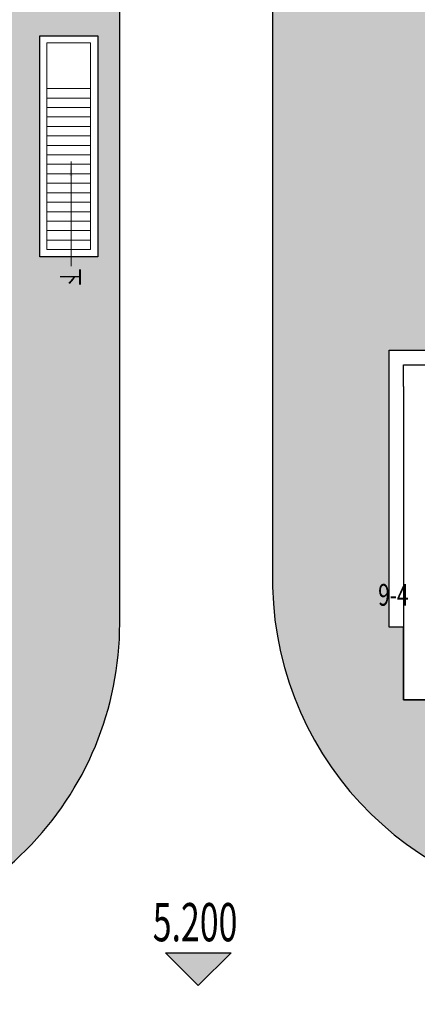
# Model space of a CAD drawing. Units: millimetres. Extents: x 719403 to 719833056, y 2535162 to 2535965487.
# Drawn here: x 720571 to 720582, y 2535915 to 2535942 of the extents above; entities that cross this region are included whole.
import ezdxf

# ---------------------------------------------------------------- set-up
doc = ezdxf.new("R2010")
doc.units = ezdxf.units.MM
doc.header["$LTSCALE"] = 100
doc.linetypes.add('( Hidden )', pattern=[0.375, 0.25, -0.125])
doc.linetypes.add('DASH', pattern=[0.35, 0.25, -0.1])
for name, color, linetype in [('8-E1-2水域', 131, 'Continuous'), ('A-ANNO-LEVL', 3, 'Continuous'), ('A-COLU-STEL', 4, 'Continuous'), ('C-BLDG-RIDG', 181, 'Continuous'), ('C-PATT-GRSS', 8, 'Continuous'), ('PUB_TEXT', 7, 'Continuous'), ('建筑基底', 4, 'Continuous'), ('绿化', 76, 'Continuous')]:
    doc.layers.add(name, color=color, linetype=linetype)
for name, color, linetype, lineweight in [('A-LINE-虚线', 76, 'DASH', 9), ('A-P-楼梯电梯坡道', 2, 'Continuous', 15), ('Z-GREE-AREA(绿化范围)', 3, 'Continuous', 15)]:
    doc.layers.add(name, color=color, linetype=linetype, lineweight=lineweight)
doc.styles.add('_TCH_DIM', font='SIMPLEX', dxfattribs={"bigfont": 'GBCBIG'})
doc.styles.add('GLA_T_A01_65', font='romans.shx', dxfattribs={"width": 0.65, "bigfont": 'hzdx.shx'})
doc.styles.add('hz', font='simplex', dxfattribs={"width": 0.699999988079071, "bigfont": 'hztxt'})
pattern_1 = [(90, (-1000, 0), (-0.39911819, 0.39911819), [0.105832264, -0.6924040600000001]), (45, (-1000, 0), (-0.3991184620326041, 0.3991184620326042), [0.105832264, -0.4586064599999999]), (135, (-1000, 0), (-0.3991184620326042, -0.3991184620326041), [0.105832264, -0.4586064599999999])]

# ---------------------------------------------------------------- blocks, each defined once
blk = doc.blocks.new('422112224')
at = {"layer": '8-E1-2水域', "ltscale": 5}
h = blk.add_hatch(dxfattribs=at)
h.set_pattern_fill('AR-RROOF', color=3, scale=2, style=0)
h.set_pattern_definition([(0, (0, 0), (5.587999999999999, 2.54), [38.1, -5.08, 12.7, -2.54]), (0, (3.3782, 1.27), (-2.54, 3.3782), [7.62, -0.8382, 15.24, -1.905]), (0, (1.27, 2.159), (13.208, 1.7018), [20.32, -3.556, 10.16, -2.54])])
h.paths.add_polyline_path([(719526.8321809801, 2535686.073014769), (719536.8749425024, 2535686.073014769), (719527.5456607023, 2535785.981389794), (719518.442413263, 2535775.92002357)])
h.paths.add_polyline_path([(719522.0666822884, 2535844.664079328, 0.3883329092225415), (719516.0689977763, 2535850.106186052), (719511.5166781279, 2535850.088224332), (719513.6139498316, 2535827.628421237), (719524.584301351, 2535817.70275223)])
h.paths.add_polyline_path([(719890.78823972, 2535743.241005378), (719891.1767752687, 2535686.073014768), (719901.1762799424, 2535686.073014768), (719900.7871689405, 2535743.325591097, 0.012804751513186), (719899.3031676271, 2535784.853340969), (719888.5952484397, 2535794.920655495, -0.01613960026592369)])
h.paths.add_polyline_path([(719871.8682727914, 2535946.155087424, 0.1754920916896912), (719840.6196490221, 2535990.781918547), (719821.4805743195, 2536004.229243204, -0.1434586992798653), (719814.467959947, 2536013.020102123), (719814.1015298322, 2536013.915678818), (719803.4736519252, 2536013.667840332, 0.1013253787589405), (719809.42267526, 2536002.055746842), (719834.8012267747, 2535977.884678521, -0.268087443382684), (719844.6234992007, 2535945.920928704, 0.2601975946995017), (719845.6864150823, 2535896.18814368, 0.06510432372428375), (719863.4305951782, 2535877.652256929, -0.1815898772873871), (719882.0940456229, 2535846.113448465, -0.009547185060003792), (719885.754084781, 2535815.766060331), (719894.7222618067, 2535825.939208498, 0.03779882626784583)])
h.paths.add_polyline_path([(719826.0377407784, 2536095.765785684), (719815.557286865, 2536095.765785684), (719821.6753981805, 2536076.277744811, -0.1773657433622919), (719820.3712901773, 2536065.152046856, 0.04729274947334626), (719814.0552783039, 2536056.860481479, 0.07100192011768049), (719803.0074194589, 2536033.660946392), (719813.6352973694, 2536033.90878548, -0.06090776130377459), (719822.4692578613, 2536051.455273749, -0.06929163006621704), (719830.425064333, 2536061.063414875, 0.3121942452183485), (719833.2799016476, 2536072.697306157)])
blk = doc.blocks.new('12rrrhh')
at = {"layer": 'PUB_TEXT', "color": 7, "style": '_TCH_DIM', "width": 0.7058823529411765}
blk.add_text('9-4', height=0.5950000000000001, dxfattribs=at).set_placement((719775.9550086077, 2535926.092797772))
blk = doc.blocks.new('41244112')
at = {"layer": 'C-PATT-GRSS'}
h = blk.add_hatch(dxfattribs=at)
h.set_pattern_fill('GRASS', color=62, scale=0.2)
h.set_pattern_definition(pattern_1)
h.paths.add_polyline_path([(718792.7553258183, 2535855.236479615), (718794.3553257411, 2535855.236479491), (718794.3553257412, 2535849.166479492), (718792.9198570531, 2535849.166479492), (718792.7553258183, 2535849.56538794)], flags=16)
h.paths.add_polyline_path([(718731.0552784988, 2535960.705501114), (718732.8552784987, 2535960.705501114), (718732.8552784987, 2535959.706704523), (718731.0552784988, 2535959.706704523)], flags=16)
edge = h.paths.add_edge_path()
edge.add_arc((718793.3052837981, 2535876.044099064), 1.000000000000945, 264.4774602692649, 360.0000000266804)
edge.add_line((718794.3052837981, 2535876.044099064), (718794.3052837972, 2535880.106704377))
edge.add_line((718794.3052837972, 2535880.106704377), (718787.855283798, 2535880.106704377))
edge.add_line((718787.855283798, 2535880.106704377), (718787.8552837984, 2535890.406704377))
edge.add_line((718787.8552837984, 2535890.406704377), (718789.4552837983, 2535890.406704377))
edge.add_line((718789.4552837983, 2535890.406704377), (718789.4552837983, 2535892.306704376))
edge.add_line((718789.4552837983, 2535892.306704376), (718793.975283798, 2535892.306704376))
edge.add_line((718793.975283798, 2535892.306704376), (718793.975283798, 2535893.706704376))
edge.add_line((718793.975283798, 2535893.706704376), (718798.955283798, 2535893.706704376))
edge.add_line((718798.955283798, 2535893.706704376), (718798.955283798, 2535893.006704377))
edge.add_line((718798.955283798, 2535893.006704377), (718800.1552837985, 2535893.006704377))
edge.add_line((718800.1552837985, 2535893.006704377), (718800.1552837985, 2535892.206704373))
edge.add_line((718800.1552837985, 2535892.206704373), (718806.1752837984, 2535892.206704376))
edge.add_line((718806.1752837984, 2535892.206704376), (718806.1752837984, 2535893.706704376))
edge.add_line((718806.1752837984, 2535893.706704376), (718811.1552837985, 2535893.706704376))
edge.add_line((718811.1552837985, 2535893.706704376), (718811.1552837985, 2535893.006704377))
edge.add_line((718811.1552837985, 2535893.006704377), (718812.3552978478, 2535893.006704377))
edge.add_line((718812.3552978478, 2535893.006704377), (718812.3552978478, 2535892.306704044))
edge.add_line((718812.3552978478, 2535892.306704044), (718815.5552978417, 2535892.306704043))
edge.add_line((718815.5552978417, 2535892.306704043), (718825.5552978413, 2535892.306704043))
edge.add_line((718825.5552978413, 2535892.306704043), (718825.5552978416, 2535890.106704051))
edge.add_line((718825.5552978416, 2535890.106704051), (718828.7552978419, 2535890.106704051))
edge.add_line((718828.7552978419, 2535890.106704051), (718828.755297842, 2535881.30670406))
edge.add_line((718828.755297842, 2535881.30670406), (718825.0552978419, 2535881.306704055))
edge.add_line((718825.0552978419, 2535881.306704055), (718825.0552978419, 2535880.406704051))
edge.add_line((718825.0552978419, 2535880.406704051), (718819.1052837991, 2535880.406704048))
edge.add_line((718819.1052837991, 2535880.406704048), (718819.1052837983, 2535876.006704306))
edge.add_arc((718820.1052837982, 2535876.006704306), 0.9999999998835847, 180, 269.999999939969)
edge.add_line((718820.1052837971, 2535875.006704306), (718820.8701883146, 2535875.006704305))
edge.add_line((718820.8701883146, 2535875.006704305), (718820.8701883146, 2535875.406301056))
edge.add_line((718820.8701883146, 2535875.406301056), (718822.6701883145, 2535875.406301056))
edge.add_line((718822.6701883145, 2535875.406301056), (718822.670188314, 2535875.006704303))
edge.add_line((718822.670188314, 2535875.006704303), (718832.5553821297, 2535875.006704291))
edge.add_line((718832.5553821297, 2535875.006704291), (718832.5553821297, 2535871.006704291))
edge.add_line((718832.5553821297, 2535871.006704291), (718829.9553821333, 2535871.006704293))
edge.add_line((718829.9553821333, 2535871.006704293), (718829.9553821333, 2535868.606704383))
edge.add_line((718829.9553821333, 2535868.606704383), (718833.555382133, 2535868.606704383))
edge.add_line((718833.555382133, 2535868.606704383), (718833.5553821332, 2535860.606704391))
edge.add_line((718833.5553821332, 2535860.606704391), (718832.5553821332, 2535860.606704389))
edge.add_line((718832.5553821332, 2535860.606704389), (718832.5553821332, 2535859.806704383))
edge.add_line((718832.5553821332, 2535859.806704383), (718829.855382133, 2535859.806704383))
edge.add_line((718829.855382133, 2535859.806704383), (718829.8553821333, 2535858.906704383))
edge.add_line((718829.8553821333, 2535858.906704383), (718823.4553821272, 2535858.906704374))
edge.add_line((718823.4553821272, 2535858.906704374), (718823.4553821305, 2535856.706704385))
edge.add_line((718823.4553821305, 2535856.706704385), (718817.0553821396, 2535856.706704374))
edge.add_line((718817.0553821396, 2535856.706704374), (718811.2553680899, 2535856.706704379))
edge.add_line((718811.2553680899, 2535856.706704379), (718811.2553680899, 2535857.506704378))
edge.add_line((718811.2553680899, 2535857.506704378), (718805.7553680894, 2535857.506704378))
edge.add_line((718805.75536809, 2535857.506704378), (718804.9553821443, 2535857.506704379))
edge.add_line((718804.9553821443, 2535857.506704379), (718804.9553821443, 2535856.706704212))
edge.add_line((718804.9553821443, 2535856.706704212), (718799.5553821444, 2535856.706704212))
edge.add_line((718799.5553821444, 2535856.706704212), (718799.5553821444, 2535856.806704378))
edge.add_line((718799.5553821444, 2535856.806704378), (718793.0553821444, 2535856.806704379))
edge.add_line((718793.0553821444, 2535856.806704379), (718793.0553821444, 2535858.306704213))
edge.add_line((718793.0553821444, 2535858.306704213), (718792.6553821443, 2535858.306704213))
edge.add_line((718792.6553821443, 2535858.306704213), (718792.6553821444, 2535864.965026818))
edge.add_arc((718802.0077528389, 2535861.808126822), 9.870808234028466, 161.3478494718676, 180)
edge.add_line((718792.1369446049, 2535861.808126822), (718792.1552837985, 2535852.796596063))
edge.add_arc((718801.1552838004, 2535852.796596063), 9.00000000197906, 180.0000000029645, 214.0281983711581)
edge.add_line((718793.6964234327, 2535847.76018841), (718795.1716686904, 2535846.019664037))
edge.add_arc((718786.0552837986, 2535839.864054685), 10.99999999982153, 0, 34.02819837116289, ccw=False)
edge.add_line((718797.0552837984, 2535839.864054685), (718797.0552837984, 2535840.055935249))
edge.add_arc((718806.0552837992, 2535840.055935251), 9.000000000814907, 180.0000000088935, 247.5888679516065)
edge.add_arc((718803.0052837987, 2535832.660159429), 0.9999999999993727, 247.5888679479758, 359.9999999733196)
edge.add_line((718804.005283799, 2535832.660159428), (718804.0052837984, 2535836.706704212))
edge.add_line((718804.0052837984, 2535836.706704212), (718797.9552837985, 2535836.706704213))
edge.add_line((718797.9552837985, 2535836.706704213), (718797.9552837985, 2535838.206704213))
edge.add_line((718797.9552837985, 2535838.206704213), (718797.5552837985, 2535838.206704213))
edge.add_line((718797.5552837985, 2535838.206704213), (718797.5552837986, 2535847.006704213))
edge.add_line((718797.5552837986, 2535847.006704213), (718799.1552837985, 2535847.006704213))
edge.add_line((718799.1552837985, 2535847.006704213), (718799.1552837985, 2535848.906704213))
edge.add_line((718799.1552837985, 2535848.906704213), (718803.6752837984, 2535848.906704213))
edge.add_line((718803.6752837984, 2535848.906704213), (718803.6752837984, 2535850.306704212))
edge.add_line((718803.6752837984, 2535850.306704212), (718808.6552837985, 2535850.306704212))
edge.add_line((718808.6552837985, 2535850.306704212), (718808.6552837985, 2535849.606704213))
edge.add_line((718808.6552837985, 2535849.606704213), (718809.8552837986, 2535849.606704213))
edge.add_line((718809.8552837986, 2535849.606704213), (718809.8552837986, 2535848.80670421))
edge.add_line((718809.8552837986, 2535848.80670421), (718815.8752837988, 2535848.806704212))
edge.add_line((718815.8752837988, 2535848.806704212), (718815.8752837988, 2535850.306704212))
edge.add_line((718815.8752837988, 2535850.306704212), (718820.8552837989, 2535850.306704212))
edge.add_line((718820.8552837989, 2535850.306704212), (718820.8552837989, 2535849.606704213))
edge.add_line((718820.8552837989, 2535849.606704213), (718822.0552837986, 2535849.606704213))
edge.add_line((718822.0552837986, 2535849.606704213), (718822.0552837986, 2535848.906703881))
edge.add_line((718822.0552837986, 2535848.906703881), (718825.2552837927, 2535848.906703879))
edge.add_line((718825.2552837927, 2535848.906703879), (718835.2552837924, 2535848.906703879))
edge.add_line((718835.2552837924, 2535848.906703879), (718835.2552837926, 2535846.706703887))
edge.add_line((718835.2552837926, 2535846.706703887), (718838.4552837929, 2535846.706703887))
edge.add_line((718838.4552837929, 2535846.706703887), (718838.4552837932, 2535838.706703894))
edge.add_line((718838.4552837932, 2535838.706703894), (718837.4552837932, 2535838.706703893))
edge.add_line((718837.4552837932, 2535838.706703893), (718837.4552837932, 2535837.906703887))
edge.add_line((718837.4552837932, 2535837.906703887), (718834.755283793, 2535837.906703887))
edge.add_line((718834.755283793, 2535837.906703887), (718834.755283793, 2535837.006703887))
edge.add_line((718834.755283793, 2535837.006703887), (718828.8052837987, 2535837.006703887))
edge.add_line((718828.8052837987, 2535837.006703887), (718828.8052837987, 2535832.055935249))
edge.add_arc((718829.8052837987, 2535832.055935249), 1, 180, 270)
edge.add_line((718829.8052837987, 2535831.055935249), (718831.1501634904, 2535831.055935249))
edge.add_line((718831.1501634904, 2535831.055935249), (718831.1501634904, 2535831.606301342))
edge.add_line((718831.1501634904, 2535831.606301342), (718832.9501634904, 2535831.606301342))
edge.add_line((718832.9501634904, 2535831.606301342), (718832.9501634904, 2535831.055935249))
edge.add_line((718832.9501634904, 2535831.055935249), (718837.9549354936, 2535831.055935249))
edge.add_line((718837.9549354936, 2535831.055935249), (718837.9549354936, 2535826.60670441))
edge.add_line((718837.9549354936, 2535826.60670441), (718837.9549354936, 2535826.106704202))
edge.add_line((718837.9549354936, 2535826.106704202), (718842.8552837952, 2535826.106704212))
edge.add_line((718842.8552837952, 2535826.106704212), (718842.8552837992, 2535820.506704201))
edge.add_line((718842.8552837981, 2535820.506704201), (718842.8552837977, 2535816.706704201))
edge.add_line((718842.8552837977, 2535816.706704201), (718840.355283796, 2535816.706704201))
edge.add_line((718840.355283796, 2535816.706704201), (718840.3552837896, 2535815.406704172))
edge.add_line((718840.3552837896, 2535815.406704172), (718833.255283797, 2535815.406704207))
edge.add_line((718833.255283797, 2535815.406704207), (718833.255283797, 2535816.706704201))
edge.add_line((718833.255283797, 2535816.706704201), (718828.8552837893, 2535816.7067042))
edge.add_line((718828.8552837893, 2535816.7067042), (718828.8552837895, 2535815.406704173))
edge.add_line((718828.8552837895, 2535815.406704173), (718821.7552837969, 2535815.406704208))
edge.add_line((718821.7552837969, 2535815.406704208), (718821.7552837969, 2535816.7067042))
edge.add_line((718821.7552837969, 2535816.7067042), (718817.3552837959, 2535816.706704199))
edge.add_line((718817.3552837959, 2535816.706704199), (718817.3552837895, 2535815.406704173))
edge.add_line((718817.3552837895, 2535815.406704173), (718810.2552837969, 2535815.406704208))
edge.add_line((718810.2552837969, 2535815.406704208), (718810.2552837969, 2535816.506704201))
edge.add_line((718810.2552837969, 2535816.506704201), (718806.2552837968, 2535816.506704201))
edge.add_line((718806.2552837968, 2535816.506704201), (718805.8552837953, 2535816.506704201))
edge.add_line((718805.8552837953, 2535816.506704201), (718805.8552837898, 2535815.406704173))
edge.add_line((718805.8552837898, 2535815.406704173), (718798.7552837973, 2535815.406704208))
edge.add_line((718798.7552837973, 2535815.406704208), (718798.7552837973, 2535816.506704201))
edge.add_line((718798.7552837973, 2535816.506704201), (718794.3552837953, 2535816.506704201))
edge.add_line((718794.3552837953, 2535816.506704201), (718794.3552837973, 2535815.406704208))
edge.add_line((718794.3552837973, 2535815.406704208), (718787.2552837973, 2535815.406704208))
edge.add_line((718787.2552837973, 2535815.406704208), (718787.2552837973, 2535816.506704201))
edge.add_line((718787.2552837973, 2535816.506704201), (718783.4552837982, 2535816.506704201))
edge.add_line((718783.4552837982, 2535816.506704201), (718783.4552837982, 2535826.864983159))
edge.add_line((718783.4552837982, 2535826.864983159), (718781.955283809, 2535826.864983159))
edge.add_arc((718781.955283809, 2535825.864983159), 1, 90, 180)
edge.add_line((718780.955283809, 2535825.864983159), (718780.955283809, 2535812.175956312))
edge.add_arc((718781.9552838089, 2535812.175956312), 0.9999999998835847, 180, 270.3894151012495)
edge.add_line((718781.9620803322, 2535811.175979409), (718850.2692400164, 2535811.64024133))
edge.add_line((718850.2692400164, 2535811.64024133), (718810.8252989103, 2535988.331221676))
edge.add_line((718810.8252989103, 2535988.331221676), (718713.7553288537, 2535977.051709416))
edge.add_line((718713.7553288537, 2535977.051709416), (718713.7553288537, 2535972.954082304))
edge.add_arc((718708.6279286931, 2535961.007962951), 12.99999999987006, 22.060988260204795, 66.77048114191302, ccw=False)
edge.add_arc((718729.9443280691, 2535969.646752897), 10.00038204211226, 202.0609891067526, 263.7030938402119)
edge.add_line((718728.8474797732, 2535959.706704366), (718742.5552619183, 2535959.706704903))
edge.add_arc((718742.5552618792, 2535960.706704903), 1.000000000000001, 270.0000022411558, 360)
edge.add_line((718743.5552618791, 2535960.706704903), (718743.5552618791, 2535962.606704375))
edge.add_line((718743.5552618791, 2535962.606704375), (718736.1552618789, 2535962.606704375))
edge.add_line((718736.1552618789, 2535962.606704375), (718736.1552618789, 2535973.256704375))
edge.add_line((718736.1552618789, 2535973.256704375), (718738.2552618784, 2535973.256704375))
edge.add_line((718738.2552618784, 2535973.256704375), (718738.2552618784, 2535974.606704375))
edge.add_line((718738.2552618784, 2535974.606704375), (718749.0552618799, 2535974.606704375))
edge.add_line((718749.0552618799, 2535974.606704375), (718749.0552618799, 2535976.20670435))
edge.add_line((718749.0552618799, 2535976.20670435), (718763.0552618802, 2535976.206704383))
edge.add_line((718763.0552618802, 2535976.206704383), (718763.0552618802, 2535977.956704345))
edge.add_line((718763.0552618802, 2535977.956704345), (718777.0552899808, 2535977.956704377))
edge.add_line((718777.0552899808, 2535977.956704377), (718777.0552899864, 2535979.406703709))
edge.add_line((718777.0552899864, 2535979.406703709), (718792.9552899862, 2535979.406703819))
edge.add_line((718792.9552899862, 2535979.406703819), (718805.7552899789, 2535979.406703854))
edge.add_line((718805.7552899789, 2535979.406703854), (718805.7552899739, 2535977.556704376))
edge.add_line((718805.7552899739, 2535977.556704376), (718809.8052509958, 2535977.556704376))
edge.add_line((718809.8052509958, 2535977.556704376), (718809.8052509958, 2535968.406704376))
edge.add_line((718809.8052509958, 2535968.406704376), (718805.6552899727, 2535968.406704376))
edge.add_line((718805.6552899727, 2535968.406704376), (718805.6552899729, 2535967.506704376))
edge.add_line((718805.6552899729, 2535967.506704376), (718799.2552899687, 2535967.506704376))
edge.add_line((718799.2552899687, 2535967.506704376), (718799.2552899687, 2535962.806704798))
edge.add_arc((718800.2552899716, 2535962.806704798), 1.000000002910383, 180, 185.7495033623119)
edge.add_line((718799.2603205821, 2535962.70652536), (718800.45488692, 2535962.70652536))
edge.add_line((718800.45488692, 2535962.70652536), (718800.45488692, 2535961.806704798))
edge.add_line((718800.45488692, 2535961.806704798), (718813.455289969, 2535961.806704798))
edge.add_line((718813.455289969, 2535961.806704798), (718813.4552899813, 2535957.806704798))
edge.add_line((718813.4552899813, 2535957.806704798), (718810.8552899674, 2535957.806704798))
edge.add_line((718810.8552899674, 2535957.806704798), (718810.8552899674, 2535954.706704215))
edge.add_line((718810.8552899674, 2535954.706704215), (718814.4552899667, 2535954.706704215))
edge.add_line((718814.4552899667, 2535954.706704215), (718814.4552899672, 2535944.806704228))
edge.add_line((718814.4552899672, 2535944.806704228), (718804.3552899587, 2535944.806704213))
edge.add_line((718804.3552899587, 2535944.806704213), (718804.3552899641, 2535942.606704217))
edge.add_line((718804.3552899641, 2535942.606704217), (718797.9552899733, 2535942.606704206))
edge.add_line((718797.9552899733, 2535942.606704206), (718792.1552899723, 2535942.606704212))
edge.add_line((718792.1552899723, 2535942.606704212), (718792.1552899723, 2535943.406704211))
edge.add_line((718792.1552899723, 2535943.406704211), (718786.2552899717, 2535943.406704213))
edge.add_line((718786.2552899717, 2535943.406704213), (718785.8552899712, 2535943.406974284))
edge.add_line((718785.8552899712, 2535943.406974284), (718785.8552899711, 2535942.606704212))
edge.add_line((718785.8552899711, 2535942.606704212), (718780.4552899712, 2535942.606704212))
edge.add_line((718780.4552899712, 2535942.606704212), (718780.455289971, 2535942.706704213))
edge.add_line((718780.455289971, 2535942.706704213), (718773.555289971, 2535942.706704213))
edge.add_line((718773.555289971, 2535942.706704213), (718773.5552899712, 2535950.794569658))
edge.add_arc((718782.1407142198, 2535947.820886954), 9.085829535707155, 160.8957512818617, 180.5411806135731)
edge.add_line((718773.0552899784, 2535947.735069085), (718773.0552899784, 2535926.606704516))
edge.add_arc((718782.0568795595, 2535926.810602951), 9.00389857557414, 181.297606635867, 269.9898846997013)
edge.add_line((718782.0552899636, 2535917.806704516), (718782.2052618796, 2535917.806704516))
edge.add_arc((718782.2052618812, 2535918.806704516), 1, 269.9999999066185, 359.9999999199587)
edge.add_line((718783.2052618812, 2535918.806704514), (718783.2052618886, 2535923.506704048))
edge.add_line((718783.2052618886, 2535923.506704048), (718776.6552618794, 2535923.506704047))
edge.add_line((718776.6552618794, 2535923.506704047), (718776.6552618794, 2535925.506704047))
edge.add_line((718776.6552618794, 2535925.506704047), (718776.2552618791, 2535925.506704047))
edge.add_line((718776.2552618791, 2535925.506704047), (718776.2552618795, 2535933.106704047))
edge.add_line((718776.2552618795, 2535933.106704047), (718779.1552618787, 2535933.106704047))
edge.add_line((718779.1552618787, 2535933.106704047), (718779.1552618787, 2535935.506704047))
edge.add_line((718779.1552618787, 2535935.506704047), (718783.2452618787, 2535935.506704047))
edge.add_line((718783.2452618787, 2535935.506704047), (718783.2452618787, 2535936.056704047))
edge.add_line((718783.2452618787, 2535936.056704047), (718787.6052618787, 2535936.056704047))
edge.add_line((718787.6052618787, 2535936.056704047), (718787.6052618787, 2535935.506704047))
edge.add_line((718787.6052618787, 2535935.506704047), (718790.455587636, 2535935.506704047))
edge.add_line((718790.455587636, 2535935.506704047), (718790.4555876359, 2535936.207361625))
edge.add_line((718790.4555876359, 2535936.207361625), (718795.4355876361, 2535936.207361625))
edge.add_line((718795.4355876361, 2535936.207361625), (718795.4355876355, 2535934.706704211))
edge.add_line((718795.4355876355, 2535934.706704211), (718801.4552758825, 2535934.706704209))
edge.add_line((718801.4552758825, 2535934.706704209), (718801.4552758789, 2535935.506704055))
edge.add_line((718801.4552758789, 2535935.506704055), (718804.7552759225, 2535935.506704055))
edge.add_line((718804.7552759225, 2535935.506704055), (718814.7552759264, 2535935.506704056))
edge.add_line((718814.7552759264, 2535935.506704056), (718814.7552759264, 2535933.306704055))
edge.add_line((718814.7552759264, 2535933.306704055), (718818.7552759299, 2535933.306704055))
edge.add_line((718818.7552759299, 2535933.306704055), (718818.7552759303, 2535924.506704065))
edge.add_line((718818.7552759303, 2535924.506704065), (718814.25527593, 2535924.506704058))
edge.add_line((718814.25527593, 2535924.506704058), (718814.25527593, 2535923.606704055))
edge.add_line((718814.25527593, 2535923.606704055), (718809.5055876371, 2535923.614740032))
edge.add_line((718809.5055876371, 2535923.614740032), (718809.5055876372, 2535918.807297721))
edge.add_arc((718810.5055876371, 2535918.807297721), 0.9999999998835847, 180, 270.0339804932728)
edge.add_line((718810.5061807085, 2535917.807297897), (718810.5549752304, 2535917.807326835))
edge.add_line((718810.5549752304, 2535917.807326835), (718810.5549752304, 2535918.606301342))
edge.add_line((718810.5549752304, 2535918.606301342), (718812.3549752303, 2535918.606301342))
edge.add_line((718812.3549752303, 2535918.606301342), (718812.355448446, 2535917.808394644))
edge.add_line((718812.355448446, 2535917.808394644), (718823.0553147828, 2535917.81474043))
edge.add_line((718823.0553147828, 2535917.81474043), (718823.0553147825, 2535913.606704452))
edge.add_line((718823.0553147825, 2535913.606704452), (718822.15562652, 2535913.606704453))
edge.add_line((718822.15562652, 2535913.606704453), (718822.15562652, 2535910.706704043))
edge.add_line((718822.15562652, 2535910.706704043), (718824.0553147858, 2535910.706704043))
edge.add_line((718824.0553147858, 2535910.706704043), (718824.0553147864, 2535901.106704044))
edge.add_line((718824.0553147864, 2535901.106704044), (718816.5553147848, 2535901.106704043))
edge.add_line((718816.5553147848, 2535901.106704043), (718816.555314785, 2535900.106704043))
edge.add_line((718816.555314785, 2535900.106704043), (718811.0553147851, 2535900.106704043))
edge.add_line((718811.0553147851, 2535900.106704043), (718805.1553007363, 2535900.106704208))
edge.add_line((718805.1553007363, 2535900.106704208), (718805.1553007363, 2535900.906704207))
edge.add_line((718805.1553007363, 2535900.906704207), (718799.2553007357, 2535900.906704209))
edge.add_line((718799.2553007357, 2535900.906704209), (718798.8553007357, 2535900.90697428))
edge.add_line((718798.8553007357, 2535900.90697428), (718798.8553007356, 2535900.106704042))
edge.add_line((718798.8553007356, 2535900.106704042), (718793.4553007357, 2535900.106704042))
edge.add_line((718793.4553007357, 2535900.106704042), (718793.4553007354, 2535900.206704043))
edge.add_line((718793.4553007354, 2535900.206704043), (718786.5553007355, 2535900.206704043))
edge.add_line((718786.5553007355, 2535900.206704043), (718786.5553007358, 2535909.781688402))
edge.add_arc((718794.0775772006, 2535904.79637367), 9.02430086962999, 146.4659647575802, 181.2043086129426)
edge.add_line((718785.0552697468, 2535904.606704499), (718785.0552697465, 2535883.206704357))
edge.add_arc((718794.0817390885, 2535884.074780464), 9.06811473850632, 185.4932450856055, 264.4774602672238)
h = blk.add_hatch(dxfattribs=at)
h.set_pattern_fill('GRASS', color=62, scale=0.2)
h.set_pattern_definition(pattern_1)
h.paths.add_polyline_path([(718630.8559155525, 2535927.636475295), (718632.4559154812, 2535927.636475295), (718632.4559154812, 2535921.56647514), (718630.8559155525, 2535921.56647514)], flags=16)
h.paths.add_polyline_path([(718682.7549115011, 2535942.906525646), (718685.9549114772, 2535942.906525646), (718685.9549114772, 2535941.906525646), (718682.7549115011, 2535941.906525646)], flags=16)
h.paths.add_polyline_path([(718685.0557485318, 2535903.476704672), (718686.6557484546, 2535903.476704672), (718686.6557484546, 2535898.706704372), (718685.0557485318, 2535898.706704372)], flags=16)
h.paths.add_polyline_path([(718694.5540546724, 2535899.706301247), (718697.6553284236, 2535899.706301247), (718697.6553284236, 2535898.706301247), (718694.5540546724, 2535898.706301247)], flags=16)
h.paths.add_polyline_path([(718766.6553310216, 2535941.736479968), (718768.2553309444, 2535941.736479968), (718768.2553309444, 2535935.666479968), (718766.6553310216, 2535935.666479968)], flags=16)
edge = h.paths.add_edge_path()
edge.add_line((718708.5553288541, 2535970.007962951), (718691.9553889936, 2535970.007962951))
edge.add_arc((718691.9553889936, 2535961.007962951), 9, 90, 180)
edge.add_line((718682.9553889936, 2535961.007962951), (718682.9553889936, 2535954.306704346))
edge.add_arc((718669.9491948799, 2535954.51175023), 13.00781031300044, 310.67964450747814, 359.0967926159273, ccw=False)
edge.add_arc((718679.0798921476, 2535943.888703719), 1.000000000144485, 130.6796444111484, 179.9999999733196)
edge.add_line((718678.0798921477, 2535943.888703719), (718678.0798921477, 2535940.106704217))
edge.add_line((718678.0798921477, 2535940.106704217), (718682.1553288539, 2535940.106704217))
edge.add_line((718682.1553288539, 2535940.106704217), (718682.1553288539, 2535938.206704218))
edge.add_line((718682.1553288539, 2535938.206704218), (718683.7553288537, 2535938.206704218))
edge.add_line((718683.7553288537, 2535938.206704218), (718683.7553288538, 2535929.406704218))
edge.add_line((718683.7553288538, 2535929.406704218), (718683.3553148044, 2535929.406704218))
edge.add_line((718683.3553148044, 2535929.406704218), (718683.3553148045, 2535927.906704218))
edge.add_line((718683.3553148045, 2535927.906704218), (718676.8553288537, 2535927.906704218))
edge.add_line((718676.8553288537, 2535927.906704218), (718676.8553288537, 2535927.806704217))
edge.add_line((718676.8553288537, 2535927.806704217), (718671.4553288538, 2535927.806704217))
edge.add_line((718671.4553288538, 2535927.806704217), (718671.4553288537, 2535928.606974456))
edge.add_line((718671.4553288537, 2535928.606974456), (718671.055328854, 2535928.606704384))
edge.add_line((718671.055328854, 2535928.606704384), (718665.1553288534, 2535928.606704382))
edge.add_line((718665.1553288534, 2535928.606704382), (718665.1553288534, 2535927.806704382))
edge.add_line((718665.1553288534, 2535927.806704382), (718659.255328854, 2535927.806704382))
edge.add_line((718659.255328854, 2535927.806704382), (718659.2553288538, 2535928.606974465))
edge.add_line((718659.2553288538, 2535928.606974465), (718658.8553148047, 2535928.606704384))
edge.add_line((718658.8553148047, 2535928.606704384), (718652.9553148041, 2535928.606704382))
edge.add_line((718652.9553148041, 2535928.606704382), (718652.9553148041, 2535927.806704218))
edge.add_line((718652.9553148041, 2535927.806704218), (718641.5552867062, 2535927.806704218))
edge.add_line((718641.5552867062, 2535927.806704218), (718641.5552867064, 2535928.806704218))
edge.add_line((718641.5552867064, 2535928.806704218), (718634.0552867048, 2535928.806704218))
edge.add_line((718634.0552867048, 2535928.806704218), (718634.0552867054, 2535938.406704218))
edge.add_line((718634.0552867054, 2535938.406704218), (718635.7552867047, 2535938.406704218))
edge.add_line((718635.7552867047, 2535938.406704218), (718635.7552867046, 2535940.497444523))
edge.add_arc((718634.7552867031, 2535940.497444524), 1.000000001513399, 359.9999999199587, 452.7569971870192)
edge.add_arc((718635.1400876081, 2535932.506704365), 9.000000002981606, 92.75699727070257, 125.9581263648221)
edge.add_line((718629.8553430535, 2535939.791721527), (718629.8553430535, 2535896.806704208))
edge.add_arc((718630.8553430535, 2535896.806704208), 1, 180, 270)
edge.add_line((718630.8553430535, 2535895.806704208), (718632.3644149002, 2535895.806704208))
edge.add_arc((718632.3644149012, 2535904.806704208), 9, 269.9999999933299, 280.2871304114852)
edge.add_line((718633.9716458237, 2535895.951377633), (718638.183867919, 2535896.715890782))
edge.add_arc((718638.0052867052, 2535897.699815957), 0.9999999998855779, 280.2871304247408, 360)
edge.add_line((718639.0052867052, 2535897.699815957), (718639.0052867052, 2535908.706704218))
edge.add_line((718639.0052867052, 2535908.706704218), (718632.4552867053, 2535908.706704218))
edge.add_line((718632.4552867053, 2535908.706704218), (718632.4552867053, 2535910.706704218))
edge.add_line((718632.4552867053, 2535910.706704218), (718632.055314824, 2535910.706704218))
edge.add_line((718632.055314824, 2535910.706704218), (718632.0553148246, 2535918.306704218))
edge.add_line((718632.0553148246, 2535918.306704218), (718634.1552867045, 2535918.306704218))
edge.add_line((718634.1552867045, 2535918.306704218), (718634.1552867045, 2535920.706704218))
edge.add_line((718634.1552867045, 2535920.706704218), (718639.0452867044, 2535920.706704218))
edge.add_line((718639.0452867044, 2535920.706704218), (718639.0452867044, 2535921.256704218))
edge.add_line((718639.0452867044, 2535921.256704218), (718643.4052867044, 2535921.256704218))
edge.add_line((718643.4052867044, 2535921.256704218), (718643.4052867044, 2535920.706704218))
edge.add_line((718643.4052867044, 2535920.706704218), (718646.2556124906, 2535920.706704218))
edge.add_line((718646.2556124906, 2535920.706704218), (718646.2556124906, 2535921.406704218))
edge.add_line((718646.2556124906, 2535921.406704218), (718651.2356124907, 2535921.406704218))
edge.add_line((718651.2356124907, 2535921.406704218), (718651.2356124902, 2535919.906704383))
edge.add_line((718651.2356124902, 2535919.906704383), (718659.2553148043, 2535919.90670438))
edge.add_line((718659.2553148043, 2535919.90670438), (718665.175612491, 2535919.906704382))
edge.add_line((718665.175612491, 2535919.906704382), (718665.175612491, 2535921.406704217))
edge.add_line((718665.175612491, 2535921.406704217), (718670.1556124911, 2535921.406704217))
edge.add_line((718670.1556124911, 2535921.406704217), (718670.1556124911, 2535920.706704383))
edge.add_line((718670.1556124911, 2535920.706704383), (718671.4553148045, 2535920.706704383))
edge.add_line((718671.4553148045, 2535920.706704383), (718673.005938275, 2535920.706704358))
edge.add_line((718673.005938275, 2535920.706704358), (718673.005938275, 2535921.257376409))
edge.add_line((718673.005938275, 2535921.257376409), (718677.365938275, 2535921.257376409))
edge.add_line((718677.365938275, 2535921.257376409), (718677.365938275, 2535920.706704286))
edge.add_line((718677.365938275, 2535920.706704286), (718681.4553147847, 2535920.706704218))
edge.add_line((718681.4553147847, 2535920.706704218), (718681.4553147847, 2535918.306704218))
edge.add_line((718681.4553147847, 2535918.306704218), (718684.3553147839, 2535918.306704218))
edge.add_line((718684.3553147839, 2535918.306704218), (718684.3553147845, 2535910.706704218))
edge.add_line((718684.3553147845, 2535910.706704218), (718683.955314784, 2535910.706704218))
edge.add_line((718683.955314784, 2535910.706704218), (718683.955314784, 2535908.706704218))
edge.add_line((718683.955314784, 2535908.706704218), (718677.4059382756, 2535908.706704218))
edge.add_line((718677.4059382756, 2535908.706704218), (718677.4059382756, 2535899.706704372))
edge.add_arc((718678.4059382756, 2535899.706704372), 1, 180, 270)
edge.add_line((718678.4059382756, 2535898.706704372), (718703.2339138475, 2535898.706704372))
edge.add_arc((718703.1244046583, 2535908.022783338), 9.316722576291903, 270.6734727571846, 349.9616172818381)
edge.add_arc((718725.0406545252, 2535903.802789268), 13.0039153984529, 102.93768675074142, 168.4844770386503, ccw=False)
edge.add_arc((718721.9053007582, 2535917.451203214), 1.00000000039695, 282.9376867561099, 359.9999999466392)
edge.add_line((718722.9053007585, 2535917.451203213), (718722.9053007632, 2535922.906704373))
edge.add_line((718722.9053007632, 2535922.906704373), (718716.3553007633, 2535922.906704373))
edge.add_line((718716.3553007633, 2535922.906704373), (718716.3553007633, 2535924.906704373))
edge.add_line((718716.3553007633, 2535924.906704373), (718715.9553007628, 2535924.906704373))
edge.add_line((718715.9553007628, 2535924.906704373), (718715.9553007634, 2535932.506704373))
edge.add_line((718715.9553007634, 2535932.506704373), (718718.8553007626, 2535932.506704373))
edge.add_line((718718.8553007626, 2535932.506704373), (718718.8553007626, 2535934.906704373))
edge.add_line((718718.8553007626, 2535934.906704373), (718722.9449781452, 2535934.906704373))
edge.add_line((718722.9449781452, 2535934.906704373), (718722.9449781452, 2535935.449787666))
edge.add_line((718722.9449781452, 2535935.449787666), (718727.3049781452, 2535935.449787666))
edge.add_line((718727.3049781452, 2535935.449787666), (718727.3049781452, 2535934.906704373))
edge.add_line((718727.3049781452, 2535934.906704373), (718730.1553429115, 2535934.906704373))
edge.add_line((718730.1553429115, 2535934.906704373), (718730.1553429115, 2535935.599787665))
edge.add_line((718730.1553429115, 2535935.599787665), (718735.1353429116, 2535935.599787665))
edge.add_line((718735.1353429116, 2535935.599787665), (718735.135342911, 2535934.106704536))
edge.add_line((718735.135342911, 2535934.106704536), (718741.1553429117, 2535934.106704534))
edge.add_line((718741.1553429117, 2535934.106704534), (718741.1553429117, 2535934.906704537))
edge.add_line((718741.1553429117, 2535934.906704537), (718742.3553429114, 2535934.906704537))
edge.add_line((718742.3553429114, 2535934.906704537), (718742.3553429114, 2535935.599787665))
edge.add_line((718742.3553429114, 2535935.599787665), (718747.3353429115, 2535935.599787665))
edge.add_line((718747.3353429115, 2535935.599787665), (718747.335342911, 2535934.106704536))
edge.add_line((718747.335342911, 2535934.106704536), (718753.3553429117, 2535934.106704534))
edge.add_line((718753.3553429117, 2535934.106704534), (718753.3553429117, 2535934.906704372))
edge.add_line((718753.3553429117, 2535934.906704372), (718754.555342912, 2535934.906704372))
edge.add_line((718754.555342912, 2535934.906704372), (718754.555342912, 2535935.599787666))
edge.add_line((718754.555342912, 2535935.599787666), (718759.5353429121, 2535935.599787666))
edge.add_line((718759.5353429121, 2535935.599787666), (718759.5353429121, 2535934.206704372))
edge.add_line((718759.5353429121, 2535934.206704372), (718764.0553429119, 2535934.206704372))
edge.add_line((718764.0553429119, 2535934.206704372), (718764.0553429119, 2535932.306704373))
edge.add_line((718764.0553429119, 2535932.306704373), (718765.6553429117, 2535932.306704373))
edge.add_line((718765.6553429117, 2535932.306704373), (718765.6553429118, 2535923.506704372))
edge.add_line((718765.6553429118, 2535923.506704372), (718765.2553429117, 2535923.506704372))
edge.add_line((718765.2553429117, 2535923.506704372), (718765.2553429117, 2535922.006704372))
edge.add_line((718765.2553429117, 2535922.006704372), (718759.2056655298, 2535922.006704371))
edge.add_line((718759.2056655298, 2535922.006704371), (718759.2056655298, 2535917.806704591))
edge.add_arc((718760.2056655298, 2535917.806704591), 1, 180, 270)
edge.add_line((718760.2056655298, 2535916.806704591), (718760.0551841423, 2535916.806704591))
edge.add_arc((718760.0552899775, 2535925.606704591), 8.800000000915821, 269.9993109196237, 359.9999999969681)
edge.add_line((718768.8552899784, 2535925.60670459), (718768.8552899784, 2535946.706704366))
edge.add_arc((718759.8552899786, 2535946.706704366), 8.999999999883585, 0, 84.38871166355767)
edge.add_line((718760.7353007644, 2535955.663577762), (718760.7353007644, 2535954.306704273))
edge.add_line((718760.7353007644, 2535954.306704273), (718764.055342912, 2535954.306704367))
edge.add_line((718764.055342912, 2535954.306704367), (718764.055342912, 2535952.406704368))
edge.add_line((718764.055342912, 2535952.406704368), (718765.6553429118, 2535952.406704368))
edge.add_line((718765.6553429118, 2535952.406704368), (718765.655342912, 2535943.606704367))
edge.add_line((718765.655342912, 2535943.606704367), (718765.2553429119, 2535943.606704367))
edge.add_line((718765.2553429119, 2535943.606704367), (718765.2553429119, 2535942.106704367))
edge.add_line((718765.2553429119, 2535942.106704367), (718758.7553429118, 2535942.106704368))
edge.add_line((718758.7553429118, 2535942.106704368), (718758.7553429118, 2535942.006704367))
edge.add_line((718758.7553429118, 2535942.006704367), (718753.3553429119, 2535942.006704367))
edge.add_line((718753.3553429119, 2535942.006704367), (718753.3553429118, 2535944.606974604))
edge.add_line((718753.3553429118, 2535944.606974604), (718752.555342912, 2535944.606434461))
edge.add_line((718752.555342912, 2535944.606434461), (718752.555342912, 2535942.806704532))
edge.add_line((718752.555342912, 2535942.806704532), (718747.0553429115, 2535942.806704532))
edge.add_line((718747.0553429115, 2535942.806704532), (718747.0553429115, 2535942.006704532))
edge.add_line((718747.0553429115, 2535942.006704532), (718741.1553429121, 2535942.006704532))
edge.add_line((718741.1553429121, 2535942.006704532), (718741.155342912, 2535944.606974613))
edge.add_line((718741.155342912, 2535944.606974613), (718740.3553288627, 2535944.606434461))
edge.add_line((718740.3553288627, 2535944.606434461), (718740.3553288627, 2535942.806704532))
edge.add_line((718740.3553288627, 2535942.806704532), (718734.8553288622, 2535942.806704532))
edge.add_line((718734.8553288622, 2535942.806704532), (718734.8553288622, 2535942.006704532))
edge.add_line((718734.8553288622, 2535942.006704532), (718728.9553288628, 2535942.006704532))
edge.add_line((718728.9553288628, 2535942.006704532), (718723.4553007643, 2535942.006704368))
edge.add_line((718723.4553007643, 2535942.006704368), (718723.4553007644, 2535943.006704368))
edge.add_line((718723.4553007644, 2535943.006704368), (718716.3553007634, 2535943.006704368))
edge.add_line((718716.3553007634, 2535943.006704368), (718716.3553007634, 2535945.006704368))
edge.add_line((718716.3553007634, 2535945.006704368), (718715.9553007629, 2535945.006704368))
edge.add_line((718715.9553007629, 2535945.006704368), (718715.9553007631, 2535947.106670707))
edge.add_line((718715.9553007631, 2535947.106670707), (718708.0553288537, 2535947.106670707))
edge.add_line((718708.0553288537, 2535947.106670707), (718708.0553288537, 2535943.906670706))
edge.add_line((718708.0553288537, 2535943.906670706), (718691.655328853, 2535943.906670706))
edge.add_line((718691.655328853, 2535943.906670706), (718691.6553288532, 2535947.106670707))
edge.add_line((718691.6553288532, 2535947.106670707), (718684.755328853, 2535947.106670707))
edge.add_line((718684.755328853, 2535947.106670707), (718684.755328853, 2535956.506670707))
edge.add_line((718684.755328853, 2535956.506670707), (718685.8553288536, 2535956.506670707))
edge.add_line((718685.8553288536, 2535956.506670707), (718685.8553288536, 2535957.799670713))
edge.add_line((718685.8553288536, 2535957.799670713), (718691.855328853, 2535957.799670713))
edge.add_line((718691.855328853, 2535957.799670713), (718691.855328853, 2535965.406670707))
edge.add_line((718691.855328853, 2535965.406670707), (718694.7553288538, 2535965.406670707))
edge.add_line((718694.7553288538, 2535965.406670707), (718694.7553288538, 2535967.599670686))
edge.add_line((718694.7553288538, 2535967.599670686), (718704.7553288542, 2535967.599670686))
edge.add_line((718704.7553288542, 2535967.599670686), (718704.7553288542, 2535965.406670709))
edge.add_line((718704.7553288542, 2535965.406670709), (718707.8553288537, 2535965.406670709))
edge.add_line((718707.8553288537, 2535965.406670709), (718707.8553288537, 2535957.799670713))
edge.add_line((718707.8553288537, 2535957.799670713), (718713.6551261387, 2535957.799670713))
edge.add_line((718713.6551261387, 2535957.799670713), (718713.6551261387, 2535956.506670707))
edge.add_line((718713.6551261387, 2535956.506670707), (718714.7553288537, 2535956.506670707))
edge.add_line((718714.7553288537, 2535956.506670707), (718714.7553288537, 2535952.606704368))
edge.add_line((718714.7553288537, 2535952.606704368), (718717.8553007627, 2535952.606704368))
edge.add_line((718717.8553007627, 2535952.606704368), (718717.8553007627, 2535955.456704368))
edge.add_line((718717.8553007627, 2535955.456704368), (718721.7453007627, 2535955.456704368))
edge.add_line((718721.7453007627, 2535955.456704368), (718721.7453007627, 2535957.607608585))
edge.add_arc((718720.745294566, 2535957.60762124), 1.000006196751243, 359.9992749105437, 412.1763837344932)
edge.add_arc((718729.9615493045, 2535969.47932775), 14.02919094981479, 201.682461184471, 232.1771088154253, ccw=False)
edge.add_arc((718708.547134998, 2535961.007962951), 8.999999999933443, 21.42883198953439, 90)
at = {"layer": 'A-COLU-STEL'}
for points in [[(718773.0552899784, 2535947.735069085), (718773.0552899784, 2535926.606704516, 0.4075442424913828), (718782.0552899636, 2535917.806704516), (718782.2052618796, 2535917.806704516, 0.4142135624412895), (718783.2052618812, 2535918.806704514), (718783.2052618886, 2535923.506704048), (718776.6552618794, 2535923.506704047), (718776.6552618794, 2535925.506704047), (718776.2552618791, 2535925.506704047), (718776.2552618795, 2535933.106704047), (718779.1552618787, 2535933.106704047), (718779.1552618787, 2535935.506704047), (718783.2452618787, 2535935.506704047), (718783.2452618787, 2535936.056704047), (718787.6052618787, 2535936.056704047), (718787.6052618787, 2535935.506704047), (718790.455587636, 2535935.506704047), (718790.4555876359, 2535936.207361625), (718795.4355876361, 2535936.207361625), (718795.4355876355, 2535934.706704211), (718801.4552758825, 2535934.706704209)], [(718760.0551841423, 2535916.806704591, 0.4142170849071194), (718768.8552899784, 2535925.60670459), (718768.8552899784, 2535946.706704366, 0.3858112985849995), (718760.7353007644, 2535955.663577762)]]:
    blk.add_lwpolyline(points, format="xyb", dxfattribs=at)
blk.add_lwpolyline([(718766.6553310216, 2535941.736479968), (718768.2553309444, 2535941.736479968), (718768.2553309444, 2535935.666479968), (718766.6553310216, 2535935.666479968)], close=True, dxfattribs=at)
blk = doc.blocks.new('kuxingceng')
at = {"layer": 'C-BLDG-RIDG', "linetype": '( Hidden )'}
for points in [[(-157963.1256096103, -14683.88313647825), (-157963.1256096103, -14683.28313647816), (-157961.0256096111, -14683.28313647816)], [(-157963.1256096103, -14683.88313647825), (-157963.1256096103, -14692.48313647835), (-157955.9256096092, -14692.48313647835)]]:
    blk.add_lwpolyline(points, dxfattribs=at)
blk = doc.blocks.new('_arrow')
blk.add_solid([(0, 0), (-1, 0.1), (-1, -0.1)])
blk = doc.blocks.new('NHGNSRTGASERFGAWE')
at = {"layer": 'A-LINE-虚线', "linetype": 'ByBlock'}
for points in [[(719798125.2618792, 2535962906.704212), (719798125.2618792, 2535961306.704289), (719792055.2618792, 2535961306.704289), (719792055.2618792, 2535962906.704212)], [(719797925.2618792, 2535962706.704212), (719797925.2618792, 2535961506.704289), (719792255.2618792, 2535961506.704289), (719792255.2618792, 2535962706.704212)]]:
    blk.add_lwpolyline(points, close=True, dxfattribs=at)
for points in [[(719793505.2618792, 2535962706.704212), (719793505.2618794, 2535961506.704289)], [(719793765.2618792, 2535962706.704212), (719793765.2618794, 2535961506.704289)], [(719794025.2618792, 2535962706.704212), (719794025.2618794, 2535961506.704289)], [(719794285.2618792, 2535962706.704212), (719794285.2618794, 2535961506.704289)], [(719794545.2618792, 2535962706.704212), (719794545.2618794, 2535961506.704289)], [(719794805.2618792, 2535962706.704212), (719794805.2618794, 2535961506.704289)], [(719795065.2618792, 2535962706.704212), (719795065.2618794, 2535961506.704289)], [(719795325.2618792, 2535962706.704212), (719795325.2618794, 2535961506.704289)], [(719795585.2618792, 2535962706.704212), (719795585.2618794, 2535961506.704289)], [(719795845.2618792, 2535962706.704212), (719795845.2618794, 2535961506.704289)], [(719796105.2618792, 2535962706.704212), (719796105.2618794, 2535961506.704289)], [(719796365.2618792, 2535962706.704212), (719796365.2618794, 2535961506.704289)], [(719796625.2618792, 2535962706.704212), (719796625.2618794, 2535961506.704289)], [(719796885.2618792, 2535962706.704212), (719796885.2618794, 2535961506.704289)], [(719797145.2618792, 2535962706.704212), (719797145.2618794, 2535961506.704289)], [(719797405.2618792, 2535962706.704213), (719797405.2618794, 2535961506.70429)], [(719797665.2618792, 2535962706.704213), (719797665.2618794, 2535961506.70429)]]:
    blk.add_lwpolyline(points, dxfattribs=at)
at = {"layer": 'A-P-楼梯电梯坡道'}
blk.add_lwpolyline([(719795503.9674731, 2535962167.621661), (719798383.1388026, 2535962167.621661)], dxfattribs=at)
at = {"layer": 'A-P-楼梯电梯坡道', "xscale": 400, "yscale": 400, "zscale": 400, "rotation": 180}
blk.add_blockref('_arrow', (719795503.9674731, 2535962167.621661), dxfattribs=at)
at = {"style": 'hz', "width": 0.699999988079071}
blk.add_text('下', height=500, dxfattribs=at).set_placement((719798440.4216088, 2535961918.552943))
blk = doc.blocks.new('NGHNDRTHSRTGSGSERG')
at = {"layer": 'A-LINE-虚线'}
for points in [[(718016931.8837438, 2535615369.802013), (718016931.8837438, 2535609299.802013), (718015331.883821, 2535609299.802013), (718015331.883821, 2535615369.802013)], [(718016731.8837438, 2535615169.802013), (718016731.8837438, 2535609499.802013), (718015531.883821, 2535609499.802013), (718015531.883821, 2535615169.802013)]]:
    blk.add_lwpolyline(points, close=True, dxfattribs=at)
blk = doc.blocks.new('dikult')
at = {"layer": 'A-LINE-虚线', "xscale": 0.001, "yscale": 0.001, "zscale": 0.001}
blk.add_blockref('NGHNDRTHSRTGSGSERG', (718408231.4459888, 2533345473.994711), dxfattribs=at)
at = {"layer": 'A-LINE-虚线', "linetype": 'ByBlock', "xscale": 0.001, "yscale": 0.001, "zscale": 0.001, "rotation": 270}
blk.add_blockref('NHGNSRTGASERFGAWE', (716590285.4711683, 2536600881.419775), dxfattribs=at)

msp = doc.modelspace()

# ---------------------------------------------------------------- hatches: boundary and pattern name
at = {"layer": 'A-ANNO-LEVL'}
msp.add_hatch(color=256, dxfattribs=at).paths.add_polyline_path([(720576.3968281129, 2535915.665634889), (720575.4968281129, 2535916.565634889), (720577.2968281129, 2535916.565634889)])
at = {"layer": 'Z-GREE-AREA(绿化范围)'}
h = msp.add_hatch(dxfattribs=at)
h.set_pattern_fill('人工草地', color=256, scale=0.5)
h.set_pattern_definition([(225, (805.6837423191168, 600.5990400004656), (1.497599992214792, -1.497599992214792), [0.31768892, -1.80023715]), (315, (805.6837423191168, 600.5990400004656), (1.497599992214792, 1.497599992214792), [0.31768892, -1.80023715])])
h.paths.add_polyline_path([(720608.8578742443, 2536013.667840332), (720536.3647609373, 2536011.977325666, 0.03003287761768176), (720536.3395511702, 2536011.558001404), (720536.33955117, 2535979.050346181), (720616.2095212294, 2535988.331221676), (720655.6534623355, 2535811.640241331), (720687.6931460624, 2535811.858004816), (720691.1383071002, 2535815.766060332, 0.009547185057959916), (720687.4782679428, 2535846.11344846, 0.1815898773209254), (720668.8148174972, 2535877.652256929, -0.06510432372401986), (720651.0706374014, 2535896.188143681, -0.2601975946994993), (720650.0077215198, 2535945.920928704, 0.2680874433831019), (720640.1854490938, 2535977.884678521), (720621.1158437172, 2535996.046973329, -0.1697597580943698)])

# ---------------------------------------------------------------- linework, layer by layer
at = {"layer": 'A-ANNO-LEVL'}
for p, q in [((720576.3968281129, 2535915.665634889), (720575.4968281129, 2535916.565634889)), ((720575.4968281129, 2535916.565634889), (720577.2968281129, 2535916.565634889)), ((720576.3968281129, 2535915.665634889), (720577.2968281129, 2535916.565634889))]:
    msp.add_line(p, q, dxfattribs=at)

# ---------------------------------------------------------------- block references
at = {"layer": '8-E1-2水域'}
msp.add_blockref('422112224', (805.3842223191168, 4.656612873077393e-10), dxfattribs=at)
at = {"layer": 'A-COLU-STEL'}
msp.add_blockref('41244112', (1805.384222319117, 4.656612873077393e-10), dxfattribs=at)
at = {"layer": 'A-LINE-虚线', "linetype": 'ByBlock'}
msp.add_blockref('dikult', (-718405674.7383193, -2533345147.628034), dxfattribs=at)
at = {"layer": '建筑基底'}
msp.add_blockref('kuxingceng', (878545.1650938089, 2550615.989840526), dxfattribs=at)
at = {"layer": '绿化'}
msp.add_blockref('12rrrhh', (805.3842223191168, 4.656612873077393e-10), dxfattribs=at)

# ---------------------------------------------------------------- texts
at = {"layer": 'A-ANNO-LEVL', "color": 7, "style": 'GLA_T_A01_65', "width": 0.65}
msp.add_text('5.200', height=1.05, dxfattribs=at).set_placement((720575.1465781128, 2535916.880634889))

doc.saveas('drawing.dxf')
